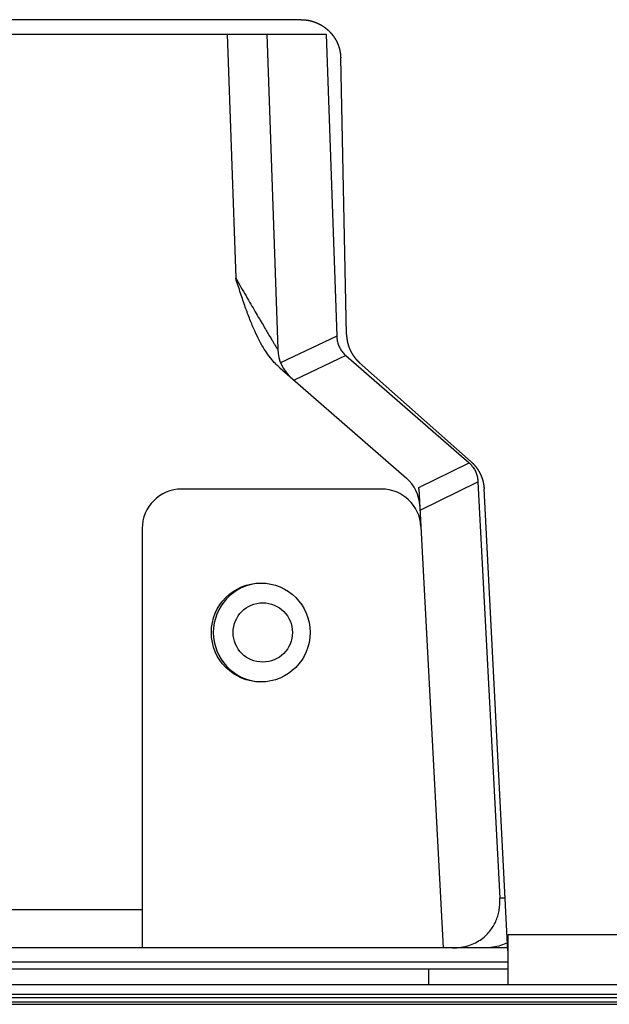
# Model space of a CAD drawing. Units: millimetres. Extents: x 71 to 2780, y -2212 to -1122.
# Drawn here: x 2658 to 2688, y -2128 to -2078 of the extents above; entities that cross this region are included whole.
import ezdxf

# ---------------------------------------------------------------- set-up
doc = ezdxf.new("R2010")
doc.units = ezdxf.units.MM
doc.header["$LTSCALE"] = 65.395
for name, color, linetype in [('3110T_U_52_DXF_CONTINUOUS_LINE', 7, 'CONTINUOUS'), ('C_BTM_129_DXF_CONTINUOUS_LINE', 7, 'CONTINUOUS'), ('LCD_DXF_CONTINUOUS_LINE', 7, 'CONTINUOUS'), ('MAZ631070_DXF_CONTINUOUS_LINE', 7, 'CONTINUOUS'), ('MCK666698_DXF_CONTINUOUS_LINE', 7, 'CONTINUOUS'), ('MJH624351_DXF_CONTINUOUS_LINE', 7, 'CONTINUOUS')]:
    doc.layers.add(name, color=color, linetype=linetype)

msp = doc.modelspace()

# ---------------------------------------------------------------- linework, layer by layer
at = {"layer": '3110T_U_52_DXF_CONTINUOUS_LINE', "color": 7, "linetype": 'Continuous'}
for p, q in [((1733.9049769843, -2127.638139845), (2778.704976984299, -2127.638139845)), ((2768.319812177199, -2127.888139845), (1744.290141791399, -2127.888139845))]:
    msp.add_line(p, q, dxfattribs=at)
at = {"layer": 'C_BTM_129_DXF_CONTINUOUS_LINE', "color": 7, "linetype": 'Continuous'}
msp.add_line((2772.504976984299, -2127.488139845), (1736.4049769843, -2127.488139845), dxfattribs=at)
at = {"layer": 'LCD_DXF_CONTINUOUS_LINE', "color": 7, "linetype": 'Continuous'}
for p, q in [((1733.9049769843, -2127.638139845), (2778.704976984299, -2127.638139845)), ((1733.9049769843, -2127.988139845), (2778.704976984299, -2127.988139845)), ((2768.319812177199, -2127.888139845), (1744.290141791399, -2127.888139845))]:
    msp.add_line(p, q, dxfattribs=at)
at = {"layer": 'MAZ631070_DXF_CONTINUOUS_LINE', "color": 7, "linetype": 'Continuous'}
msp.add_line((2642.1363478342, -2125.838139845), (2683.054976984299, -2125.838139845), dxfattribs=at)
msp.add_circle((2670.6549769843, -2109.188139845), 1.5, dxfattribs=at)
msp.add_arc((2670.6549769843, -2109.188139845), 2.5, 93.9161168179, 266.0838831821001, dxfattribs=at)
at = {"layer": 'MCK666698_DXF_CONTINUOUS_LINE', "color": 7, "linetype": 'Continuous'}
for p, q in [((2672.596466249299, -2078.2041155417), (2638.5134877193, -2078.2041155417)), ((2674.893217329, -2094.1280650613), (2674.596026889699, -2080.1366958276)), ((2681.187326506799, -2100.5537098155), (2675.555354530999, -2095.5543691698)), ((2683.054976984299, -2125.28291548), (2681.847305057299, -2101.9208064068)), ((2750.704976984299, -2124.4707252948), (2683.054976984299, -2124.4707252948)), ((2683.054976984299, -2124.4707252948), (2683.054976984299, -2126.988139845)), ((2629.554976984299, -2126.188139845), (2683.054976984299, -2126.188139845)), ((2679.054976984299, -2126.988139845), (2679.054976984299, -2126.188139845)), ((2573.204976984299, -2126.988139845), (2750.704976984299, -2126.988139845))]:
    msp.add_line(p, q, dxfattribs=at)
for points, start_tangent, end_tangent in [([(2672.596466249299, -2078.2041155417), (2672.605887694199, -2078.2041374437), (2672.615308931199, -2078.2042031493), (2672.624729758099, -2078.2043126572), (2672.634149972799, -2078.2044659651), (2672.643569269299, -2078.2046630677), (2672.652987548699, -2078.2049039624), (2672.662404605099, -2078.2051886444), (2672.6718202119, -2078.2055171072), (2672.681234141799, -2078.2058893429), (2672.690646186899, -2078.2063053433), (2672.700056143299, -2078.2067650992), (2672.709463801999, -2078.2072686006), (2672.718868952799, -2078.2078158361), (2672.728271386999, -2078.2084067936), (2672.737670896499, -2078.2090414601), (2672.747067272499, -2078.2097198214), (2672.756460306499, -2078.2104418625), (2672.765849790099, -2078.2112075673), (2672.7752355149, -2078.2120169189), (2672.784617272599, -2078.2128698993), (2672.793994854899, -2078.2137664896), (2672.803368053999, -2078.2147066699), (2672.812736661899, -2078.2156904193), (2672.822100470099, -2078.216717716), (2672.831459270799, -2078.2177885371), (2672.840812857899, -2078.2189028591), (2672.850161024699, -2078.2200606574), (2672.859503557399, -2078.2212619054), (2672.868840291899, -2078.2225065823), (2672.878170973899, -2078.2237946544), (2672.887495393599, -2078.2251260927), (2672.896813345599, -2078.2265008676), (2672.9061246253, -2078.2279189489), (2672.915429028699, -2078.2293803054), (2672.9247263518, -2078.2308849049), (2672.9340163917, -2078.2324327148), (2672.943298946399, -2078.2340237013), (2672.952573798799, -2078.2356578272), (2672.961840722599, -2078.2373350525), (2672.971099554599, -2078.2390553475), (2672.9803500874, -2078.240818674), (2672.989592104999, -2078.2426249908), (2672.998825395599, -2078.2444742566), (2673.0080497565, -2078.2463664307), (2673.0172649847, -2078.2483014716), (2673.026470875199, -2078.2502793361), (2673.035667223199, -2078.2522999803), (2673.044853824799, -2078.2543633594), (2673.054030476299, -2078.2564694276), (2673.063196973999, -2078.2586181382), (2673.072353114399, -2078.2608094434), (2673.081498694299, -2078.2630432947), (2673.090633510799, -2078.2653196425), (2673.099757361299, -2078.2676384362), (2673.108870043199, -2078.2699996244), (2673.117971354299, -2078.2724031548), (2673.127061092699, -2078.2748489739), (2673.136139056499, -2078.2773370275), (2673.1452050444, -2078.2798672604), (2673.154258855399, -2078.2824396165), (2673.163300288499, -2078.2850540387), (2673.172329141999, -2078.2877104686), (2673.181345215999, -2078.2904088475), (2673.190348314499, -2078.2931491166), (2673.199338235999, -2078.2959312148), (2673.208314785799, -2078.2987550818), (2673.2172778146, -2078.3016206711), (2673.226227048499, -2078.3045278955), (2673.235162296399, -2078.3074766927), (2673.244083348399, -2078.3104669931), (2673.252989955799, -2078.3134987126), (2673.261882018399, -2078.3165718168), (2673.270759345299, -2078.31968624), (2673.279621718799, -2078.3228419063), (2673.288468925999, -2078.3260387398), (2673.297300774199, -2078.3292766709), (2673.306117071899, -2078.3325556293), (2673.314917622299, -2078.3358755419), (2673.3237022291, -2078.3392363345), (2673.3324706976, -2078.3426379328), (2673.3412228334, -2078.3460802613), (2673.349958442399, -2078.3495632436), (2673.358677330499, -2078.3530868024), (2673.367379304399, -2078.3566508596), (2673.3760641708, -2078.3602553359), (2673.384731737199, -2078.3639001515), (2673.393381810999, -2078.3675852254), (2673.402014200599, -2078.371310476), (2673.410628714299, -2078.3750758205), (2673.419225160399, -2078.3788811752), (2673.427803348299, -2078.3827264557), (2673.436363089399, -2078.3866115774), (2673.4449041936, -2078.3905364541), (2673.453426470699, -2078.3945009983), (2673.461929763199, -2078.3985051372), (2673.470413839099, -2078.4025487616), (2673.478878511399, -2078.4066317823), (2673.487323593699, -2078.4107541092), (2673.495748900799, -2078.4149156517), (2673.504154248099, -2078.4191163185), (2673.512539451399, -2078.4233560177), (2673.520904327999, -2078.4276346568), (2673.529248695799, -2078.4319521427), (2673.537572350099, -2078.4363083694), (2673.545875107099, -2078.4407032405), (2673.554156810699, -2078.4451366734), (2673.562417273299, -2078.4496085679), (2673.570656301799, -2078.4541188196), (2673.578873709199, -2078.4586673261), (2673.587069315599, -2078.4632539878), (2673.5952429401, -2078.4678787034), (2673.6033944009, -2078.4725413701), (2673.611523516599, -2078.4772418841), (2673.6196301071, -2078.4819801413), (2673.627713992499, -2078.4867560366), (2673.6357749935, -2078.4915694639), (2673.6438129311, -2078.4964203165), (2673.651827626899, -2078.5013084867), (2673.659818903199, -2078.506233866), (2673.6677865825, -2078.5111963451), (2673.675730487999, -2078.5161958139), (2673.683650443599, -2078.5212321614), (2673.6915462733, -2078.526305276), (2673.699417802, -2078.5314150449), (2673.707264855099, -2078.5365613549), (2673.715087258599, -2078.5417440918), (2673.722884838599, -2078.5469631405), (2673.730657421199, -2078.5522183846), (2673.738404835, -2078.557509708), (2673.746126911599, -2078.562836996), (2673.753823475699, -2078.5682001275), (2673.761494376799, -2078.5735989979), (2673.769139455899, -2078.5790334959), (2673.7767584976, -2078.5845034685), (2673.784351339199, -2078.5900087986), (2673.791917785499, -2078.5955493443), (2673.799457660999, -2078.6011249761), (2673.806970864199, -2078.606735619), (2673.8144572285, -2078.6123811489), (2673.821916568699, -2078.6180614265), (2673.8293487091, -2078.6237763181), (2673.836753489399, -2078.6295257001), (2673.844130747999, -2078.6353094472), (2673.8514803198, -2078.64112743), (2673.858802041099, -2078.6469795189), (2673.8660957497, -2078.6528655842), (2673.873361283999, -2078.6587854955), (2673.880598482699, -2078.6647391214), (2673.8878071851, -2078.6707263297), (2673.894987231199, -2078.6767469875), (2673.902138461799, -2078.6828009613), (2673.909260718099, -2078.6888881166), (2673.916353841999, -2078.6950083185), (2673.923417676399, -2078.7011614312), (2673.9304520643, -2078.7073473181), (2673.937456849199, -2078.7135658415), (2673.944431876099, -2078.7198168638), (2673.951376991599, -2078.7261002476), (2673.958292040499, -2078.7324158524), (2673.965176876299, -2078.7387635446), (2673.972031356599, -2078.7451431932), (2673.978855302899, -2078.7515546322), (2673.985648564799, -2078.75799772), (2673.992410992899, -2078.7644723148), (2673.999142439, -2078.7709782745), (2674.0058427555, -2078.7775154565), (2674.0125117958, -2078.7840837175), (2674.019149414599, -2078.7906829146), (2674.025755467499, -2078.7973129042), (2674.032329784699, -2078.8039735158), (2674.0388722364, -2078.8106646175), (2674.0453826915, -2078.8173860754), (2674.051861000899, -2078.824137736), (2674.058307013399, -2078.8309194415), (2674.064720584099, -2078.8377310397), (2674.071101572699, -2078.8445723815), (2674.077449838099, -2078.8514433156), (2674.0837652389, -2078.8583436889), (2674.090047634799, -2078.8652733482), (2674.096296886499, -2078.8722321398), (2674.102512855399, -2078.8792199094), (2674.1086954036, -2078.8862365019), (2674.1148443937, -2078.8932817615), (2674.1209596894, -2078.9003555319), (2674.127041154999, -2078.9074576562), (2674.133088655399, -2078.9145879767), (2674.139102056599, -2078.9217463352), (2674.145081225099, -2078.9289325729), (2674.151026028099, -2078.9361465302), (2674.156936333699, -2078.9433880471), (2674.162812010799, -2078.9506569629), (2674.168652929299, -2078.9579531166), (2674.174458959099, -2078.9652763458), (2674.180229970799, -2078.9726264871), (2674.185965837599, -2078.9800033792), (2674.191666434599, -2078.9874068615), (2674.197331630399, -2078.9948367632), (2674.2029613267, -2079.002292956), (2674.208555383899, -2079.0097752556), (2674.214113657099, -2079.0172834684), (2674.219636027899, -2079.0248174339), (2674.2251223423, -2079.0323769415), (2674.2305724987, -2079.0399618499), (2674.235986411099, -2079.0475720395), (2674.241363955599, -2079.0552073367), (2674.246704998499, -2079.0628675523), (2674.2520094171, -2079.07055251), (2674.257277097299, -2079.0782620444), (2674.262507923299, -2079.0859959862), (2674.267701778099, -2079.0937541624), (2674.2728585461, -2079.1015364003), (2674.277978113199, -2079.1093425275), (2674.283060365799, -2079.1171723711), (2674.288105191099, -2079.1250257571), (2674.293112476999, -2079.1329025113), (2674.298082112599, -2079.1408024588), (2674.3030139875, -2079.1487254244), (2674.3079079923, -2079.1566712322), (2674.312764018399, -2079.164639706), (2674.317581957999, -2079.1726306689), (2674.322361704199, -2079.1806439436), (2674.327103150699, -2079.1886793517), (2674.331806192599, -2079.1967367156), (2674.336470726599, -2079.2048158584), (2674.341096647499, -2079.2129165978), (2674.345683862599, -2079.2210387718), (2674.350232266999, -2079.2291821951), (2674.354741747699, -2079.2373466653), (2674.359212205399, -2079.2455320024), (2674.363643541799, -2079.2537380262), (2674.368035659999, -2079.2619645569), (2674.372388463699, -2079.2702114142), (2674.3767018577, -2079.2784784175), (2674.380975747999, -2079.286765387), (2674.385210041799, -2079.2950721424), (2674.389404625199, -2079.3033984602), (2674.393559425299, -2079.3117441953), (2674.397674353399, -2079.3201091698), (2674.401749314499, -2079.3284931908), (2674.405784213599, -2079.3368960632), (2674.409778961099, -2079.3453176001), (2674.413733469399, -2079.3537576171), (2674.417647650799, -2079.362215927), (2674.4215214182, -2079.3706923415), (2674.425354685699, -2079.3791866723), (2674.429147368099, -2079.3876987313), (2674.432899381499, -2079.3962283295), (2674.4366106424, -2079.4047752776), (2674.440281068499, -2079.4133393858), (2674.443910578399, -2079.4219204643), (2674.447499091499, -2079.4305183225), (2674.451046528299, -2079.4391327697), (2674.454552809899, -2079.4477636146), (2674.458017858599, -2079.4564106659), (2674.461441597399, -2079.4650737315), (2674.4648239505, -2079.4737526192), (2674.468164842699, -2079.4824471365), (2674.471464199899, -2079.4911570904), (2674.4747219489, -2079.4998822876), (2674.4779380174, -2079.5086225345), (2674.481112334, -2079.5173776371), (2674.484244828299, -2079.5261474012), (2674.487335430799, -2079.5349316322), (2674.490384072899, -2079.5437301351), (2674.493390686899, -2079.5525427146), (2674.496355206099, -2079.5613691752), (2674.499277564799, -2079.5702093211), (2674.502157697999, -2079.5790629561), (2674.504995542, -2079.5879298837), (2674.507791033599, -2079.5968099071), (2674.510544110799, -2079.6057028292), (2674.5132547126, -2079.6146084528), (2674.515922778899, -2079.6235265802), (2674.518548250299, -2079.6324570134), (2674.5211310687, -2079.6413995544), (2674.523671176699, -2079.6503540047), (2674.526168517999, -2079.6593201655), (2674.528623037099, -2079.668297838), (2674.5310346796, -2079.6772868228), (2674.533403391899, -2079.6862869205), (2674.535729121599, -2079.6952979314), (2674.538011816899, -2079.7043196555), (2674.5402514272, -2079.7133518927), (2674.542447902899, -2079.7223944423), (2674.544601195199, -2079.7314471039), (2674.546711256299, -2079.7405096768), (2674.5487780393, -2079.7495819593), (2674.550801498299, -2079.7586637499), (2674.552781588699, -2079.7677548482), (2674.554718266799, -2079.776855054), (2674.556611488599, -2079.7859641607), (2674.558461218499, -2079.7950819969), (2674.560267409699, -2079.8042083345), (2674.562030019699, -2079.8133429577), (2674.563749009799, -2079.8224856649), (2674.565424342299, -2079.8316362552), (2674.567055980599, -2079.8407945282), (2674.568643888999, -2079.8499602831), (2674.570188032799, -2079.8591333195), (2674.571688378399, -2079.8683134378), (2674.573144892299, -2079.8775004344), (2674.574557535899, -2079.8866940634), (2674.575926286199, -2079.8958941739), (2674.577251112499, -2079.9051005616), (2674.578531983799, -2079.9143130127), (2674.579768870699, -2079.9235313141), (2674.580961745699, -2079.9327552624), (2674.582110582699, -2079.9419846553), (2674.583215356199, -2079.9512192875), (2674.584276041599, -2079.9604589536), (2674.585292615399, -2079.9697034485), (2674.586265054999, -2079.9789525674), (2674.587193338799, -2079.9882061049), (2674.588077446299, -2079.9974638557), (2674.588917357699, -2080.0067256143), (2674.5897130546, -2080.0159911753), (2674.590464519199, -2080.0252603329), (2674.591171734799, -2080.0345328815), (2674.591834685699, -2080.0438086153), (2674.592453357299, -2080.0530873285), (2674.593027735799, -2080.0623688153), (2674.5935578085, -2080.0716528695), (2674.594043563599, -2080.0809392852), (2674.594484990299, -2080.0902278564), (2674.594882078799, -2080.0995183768), (2674.5952348204, -2080.1088106403), (2674.5955432071, -2080.1181044408), (2674.595807232199, -2080.127399572), (2674.596026889699, -2080.1366958276)], (1, 0), (0.02123619307864393, -0.9997744866236219)), ([(2674.893217329, -2094.1280650613), (2674.893436305099, -2094.1373351179), (2674.893699399099, -2094.1466040579), (2674.894006605299, -2094.1558716836), (2674.894357917399, -2094.1651377974), (2674.894753323599, -2094.1744021006), (2674.895192819299, -2094.183664495), (2674.895676395399, -2094.1929247805), (2674.896204040799, -2094.2021827351), (2674.896775742599, -2094.2114381362), (2674.8973914885, -2094.2206907825), (2674.898051265299, -2094.2299404755), (2674.898755057699, -2094.2391870029), (2674.899502855199, -2094.2484302194), (2674.900294636099, -2094.2576698555), (2674.901130382699, -2094.2669057049), (2674.902010076499, -2094.2761375657), (2674.902933698099, -2094.2853652365), (2674.903901227299, -2094.2945885162), (2674.904912642899, -2094.3038072041), (2674.905967922899, -2094.3130210996), (2674.907067044599, -2094.3222300035), (2674.908209984199, -2094.3314337173), (2674.909396714799, -2094.3406320236), (2674.910627205999, -2094.3498246892), (2674.9119014383, -2094.35901157), (2674.913219383699, -2094.3681924613), (2674.9145810112, -2094.3773671462), (2674.915986289399, -2094.3865354128), (2674.9174351877, -2094.3956970617), (2674.918927674499, -2094.4048518933), (2674.920463716599, -2094.4139997037), (2674.922043279999, -2094.4231402909), (2674.923666330699, -2094.4322734575), (2674.925332832499, -2094.4413990003), (2674.9270427498, -2094.450516723), (2674.928796054699, -2094.4596264749), (2674.930592694099, -2094.468727979), (2674.932432629799, -2094.4778210419), (2674.934315818599, -2094.4869054521), (2674.936242206999, -2094.495980955), (2674.9382117736, -2094.5050474511), (2674.940224476799, -2094.514104747), (2674.942280267599, -2094.5231526214), (2674.944379096999, -2094.532190858), (2674.946520919899, -2094.5412192632), (2674.948705690099, -2094.550237642), (2674.950933359399, -2094.5592457953), (2674.9532038897, -2094.5682435671), (2674.955517215499, -2094.5772306977), (2674.957873286199, -2094.5862069908), (2674.960272050099, -2094.5951722503), (2674.9627134548, -2094.6041262806), (2674.965197446899, -2094.6130688868), (2674.967723972299, -2094.6219998741), (2674.970292975999, -2094.6309190485), (2674.972904402699, -2094.6398262173), (2674.975558195999, -2094.6487211885), (2674.978254288999, -2094.657603738), (2674.980992621599, -2094.6664736688), (2674.9837731465, -2094.6753308274), (2674.986595801099, -2094.6841750136), (2674.9894605186, -2094.693006018), (2674.9923672338, -2094.7018236393), (2674.995315883599, -2094.7106276862), (2674.998306403599, -2094.7194179664), (2675.001338727399, -2094.7281942848), (2675.0044127879, -2094.7369564474), (2675.007528517599, -2094.7457042611), (2675.010685847499, -2094.754437533), (2675.013884707999, -2094.7631560703), (2675.017125028599, -2094.7718596805), (2675.020406737699, -2094.7805481717), (2675.023729762999, -2094.7892213522), (2675.027094030999, -2094.7978790304), (2675.030499467499, -2094.8065210154), (2675.033945997599, -2094.8151471167), (2675.037433544999, -2094.8237571437), (2675.040962032499, -2094.8323509058), (2675.044531382599, -2094.8409282141), (2675.0481415175, -2094.8494888816), (2675.051792356499, -2094.8580327172), (2675.055483825199, -2094.8665595461), (2675.0592158493, -2094.8750691961), (2675.062988327599, -2094.8835614359), (2675.0668011772, -2094.8920360798), (2675.070654314799, -2094.9004929424), (2675.074547655999, -2094.9089318395), (2675.078481116199, -2094.9173525874), (2675.0824546095, -2094.9257550028), (2675.086468049699, -2094.9341389032), (2675.090521350299, -2094.9425041079), (2675.094614423899, -2094.9508504365), (2675.0987471608, -2094.9591776653), (2675.102919481999, -2094.9674856362), (2675.1071313087, -2094.9757741917), (2675.1113825445, -2094.9840431417), (2675.115673088799, -2094.9922922904), (2675.1200028454, -2095.0005214525), (2675.124371720299, -2095.0087304498), (2675.128779617699, -2095.0169191021), (2675.133226439899, -2095.0250872279), (2675.1377120886, -2095.0332346466), (2675.142236464799, -2095.0413611787), (2675.146799468999, -2095.0494666449), (2675.151401000199, -2095.0575508663), (2675.156040956999, -2095.0656136646), (2675.160719236999, -2095.0736548617), (2675.165435736899, -2095.0816742803), (2675.170190352699, -2095.0896717434), (2675.174982979499, -2095.0976470746), (2675.179813511599, -2095.105600098), (2675.184681842299, -2095.1135306378), (2675.189587863699, -2095.1214385185), (2675.194531468299, -2095.1293235667), (2675.199512548299, -2095.1371856104), (2675.204530991399, -2095.1450244723), (2675.209586702899, -2095.1528400043), (2675.214679566199, -2095.1606320254), (2675.2198094511, -2095.1684003362), (2675.224976245199, -2095.1761447672), (2675.230179835399, -2095.1838651489), (2675.235420108199, -2095.1915613134), (2675.2406969495, -2095.199233093), (2675.246010244299, -2095.2068803208), (2675.251359877499, -2095.214502831), (2675.256745733599, -2095.2221004593), (2675.262167696899, -2095.2296730418), (2675.267625612999, -2095.2372203637), (2675.2731193954, -2095.2447423057), (2675.2786489306, -2095.2522387123), (2675.2842140906, -2095.259709409), (2675.289814743999, -2095.2671542198), (2675.295450766999, -2095.2745729798), (2675.301122037399, -2095.2819655285), (2675.306828429799, -2095.2893317023), (2675.312569817299, -2095.2966713374), (2675.318346074899, -2095.3039842741), (2675.324157077199, -2095.3112703534), (2675.330002688799, -2095.3185294056), (2675.3358828234, -2095.3257613229), (2675.341797312499, -2095.3329658976), (2675.347746017199, -2095.3401429603), (2675.3537288107, -2095.3472923587), (2675.359745514199, -2095.3544138797), (2675.365796042099, -2095.3615074231), (2675.371880286099, -2095.3685728616), (2675.377998103999, -2095.3756100295), (2675.384149345299, -2095.3826187535), (2675.390333873199, -2095.3895988778), (2675.396551556699, -2095.3965502544), (2675.402802254899, -2095.403472726), (2675.409085858999, -2095.4103661715), (2675.415402204899, -2095.4172304106), (2675.421751141299, -2095.4240652788), (2675.4281325293, -2095.4308706271), (2675.4345462295, -2095.4376463068), (2675.440992102099, -2095.4443921706), (2675.447470006699, -2095.4511080715), (2675.453979802099, -2095.4577938634), (2675.460521347599, -2095.4644494016), (2675.467094501999, -2095.4710745426), (2675.473699120699, -2095.4776691402), (2675.480335015, -2095.4842330067), (2675.487002091099, -2095.4907660496), (2675.4937002027, -2095.4972681251), (2675.500429192799, -2095.5037390805), (2675.507188904199, -2095.5101787645), (2675.513979188599, -2095.5165870359), (2675.520799898499, -2095.5229637556), (2675.527650883199, -2095.5293087827), (2675.534531990899, -2095.5356219766), (2675.541443069699, -2095.5419031979), (2675.548383967399, -2095.5481523082), (2675.555354530999, -2095.5543691698)], (0.02123619313022232, -0.9997744866225264), (0.7478612492259101, -0.6638550684496286)), ([(2681.187326506799, -2100.5537098155), (2681.194322488299, -2100.5599494543), (2681.201288586999, -2100.5662215783), (2681.2082246533, -2100.5725260527), (2681.215130538099, -2100.5788627423), (2681.222006016999, -2100.5852314404), (2681.228851018199, -2100.5916320803), (2681.235665391299, -2100.5980645216), (2681.242448971499, -2100.6045286093), (2681.2492015946, -2100.6110241871), (2681.255923112699, -2100.6175511126), (2681.2626133801, -2100.6241092442), (2681.2692722436, -2100.6306984319), (2681.275899584299, -2100.6373185583), (2681.282495220399, -2100.643969442), (2681.2890590058, -2100.6506509356), (2681.295590795799, -2100.6573628915), (2681.302090446899, -2100.6641051622), (2681.3085578164, -2100.6708775995), (2681.314992762399, -2100.6776800547), (2681.321395144099, -2100.6845123791), (2681.3277648219, -2100.6913744238), (2681.334101636099, -2100.6982660164), (2681.340405455899, -2100.7051870147), (2681.346676155599, -2100.7121372804), (2681.352913592099, -2100.7191166555), (2681.359117619999, -2100.7261249772), (2681.365288099699, -2100.7331620879), (2681.371424895799, -2100.7402278332), (2681.377527872199, -2100.7473220562), (2681.383596891999, -2100.7544445979), (2681.389631821699, -2100.7615953016), (2681.395632529599, -2100.7687740114), (2681.401598877199, -2100.7759805614), (2681.4075307608, -2100.783214827), (2681.413428032999, -2100.7904766291), (2681.419290541099, -2100.7977657796), (2681.425118159699, -2100.8050821223), (2681.430910726099, -2100.812425452), (2681.436668132999, -2100.8197956321), (2681.442390289499, -2100.8271925459), (2681.448077063899, -2100.8346160238), (2681.4537283145, -2100.8420658813), (2681.459343911799, -2100.8495419477), (2681.464923735899, -2100.8570440631), (2681.470467661899, -2100.8645720596), (2681.475975578199, -2100.8721257859), (2681.481447355199, -2100.8797050648), (2681.486882860099, -2100.8873097122), (2681.492281973, -2100.8949395602), (2681.4976445752, -2100.9025944407), (2681.502970548999, -2100.9102741856), (2681.508259777399, -2100.9179786261), (2681.513512144599, -2100.9257075935), (2681.518727535899, -2100.9334609191), (2681.523905831599, -2100.941238425), (2681.529046903199, -2100.9490399178), (2681.534150659299, -2100.9568652586), (2681.5392169856, -2100.9647142727), (2681.544245764399, -2100.9725867777), (2681.549236880099, -2100.9804825928), (2681.554190222799, -2100.9884015441), (2681.5591056833, -2100.996343457), (2681.563983152099, -2101.0043081546), (2681.568822520599, -2101.0122954595), (2681.573623681199, -2101.0203051942), (2681.578386527399, -2101.0283371809), (2681.583110953199, -2101.0363912409), (2681.587796853499, -2101.0444671952), (2681.592444124299, -2101.0525648643), (2681.5970526622, -2101.0606840682), (2681.601622364799, -2101.0688246264), (2681.606153130499, -2101.076986358), (2681.610644858699, -2101.0851690816), (2681.615097449499, -2101.0933726154), (2681.6195108037, -2101.1015967765), (2681.623884823199, -2101.1098413823), (2681.628219411799, -2101.1181062513), (2681.632514472799, -2101.1263911991), (2681.636769911599, -2101.1346960434), (2681.640985645199, -2101.1430206228), (2681.645161561799, -2101.1513647166), (2681.6492975693, -2101.1597281405), (2681.653393576399, -2101.1681107098), (2681.657449493299, -2101.1765122402), (2681.661465230899, -2101.1849325473), (2681.665440701199, -2101.1933714464), (2681.669375817399, -2101.201828753), (2681.673270493599, -2101.2103042829), (2681.677124628, -2101.2187978141), (2681.680938149299, -2101.2273091893), (2681.684710977099, -2101.2358382288), (2681.688443024299, -2101.2443847368), (2681.692134204199, -2101.2529485146), (2681.695784434599, -2101.2615293712), (2681.699393635399, -2101.2701271184), (2681.702961726099, -2101.2787415646), (2681.706488626799, -2101.287372517), (2681.7099742604, -2101.2960197864), (2681.713418550299, -2101.3046831835), (2681.716821415999, -2101.3133625051), (2681.720182805899, -2101.3220576213), (2681.723502622699, -2101.3307682812), (2681.726780787899, -2101.3394942789), (2681.7300172316, -2101.3482354274), (2681.733211856599, -2101.3569914628), (2681.736364619099, -2101.365762263), (2681.739475461199, -2101.3745476676), (2681.742544308899, -2101.3833474691), (2681.745571086299, -2101.3921614497), (2681.7485557255, -2101.4009894121), (2681.751498162799, -2101.4098311673), (2681.754398331399, -2101.4186865147), (2681.757256175899, -2101.4275552862), (2681.760071623499, -2101.4364372561), (2681.762844608999, -2101.4453322183), (2681.765575071199, -2101.4542399764), (2681.768262950199, -2101.4631603346), (2681.770908186999, -2101.4720930967), (2681.773510723599, -2101.4810380667), (2681.776070503099, -2101.4899950488), (2681.778587469499, -2101.4989638476), (2681.781061562499, -2101.5079442476), (2681.7834927259, -2101.5169360446), (2681.785880913999, -2101.5259390689), (2681.7882260725, -2101.5349531175), (2681.790528146899, -2101.5439779803), (2681.792787084699, -2101.553013452), (2681.795002836399, -2101.5620593345), (2681.797175352999, -2101.5711154276), (2681.799304585699, -2101.5801815282), (2681.801390487599, -2101.5892574357), (2681.803433012999, -2101.5983429528), (2681.805432115699, -2101.6074378729), (2681.807387756399, -2101.6165420182), (2681.809299893899, -2101.6256551997), (2681.811168474299, -2101.6347771606), (2681.8129934577, -2101.6439077056), (2681.814774797399, -2101.6530465989), (2681.8165124528, -2101.6621936283), (2681.8182064005, -2101.6713486702), (2681.819856602399, -2101.6805115214), (2681.821463017399, -2101.689681954), (2681.823025607699, -2101.6988597528), (2681.824544339999, -2101.7080447213), (2681.826019180499, -2101.7172366564), (2681.827450098199, -2101.7264353639), (2681.828837061799, -2101.7356406457), (2681.830180036299, -2101.7448522682), (2681.831478992, -2101.754070028), (2681.8327339005, -2101.7632937221), (2681.833944734299, -2101.7725231478), (2681.835111466899, -2101.7817581024), (2681.836234072699, -2101.7909983833), (2681.837312527199, -2101.8002437889), (2681.8383468067, -2101.8094941168), (2681.8393368835, -2101.8187491175), (2681.840282741199, -2101.8280086364), (2681.841184358699, -2101.8372724682), (2681.842041714999, -2101.8465403984), (2681.842854790099, -2101.8558122128), (2681.843623566199, -2101.8650877059), (2681.844348026299, -2101.8743666739), (2681.845028154299, -2101.8836489102), (2681.845663935099, -2101.8929342081), (2681.8462553544, -2101.902222361), (2681.8468023992, -2101.9115131627), (2681.847305057299, -2101.9208064068)], (0.7478612493196195, -0.663855068344061), (0.05162468684341576, -0.9986665568188009))]:
    msp.add_spline(points, degree=3, dxfattribs=dict(at, start_tangent=start_tangent, end_tangent=end_tangent))
at = {"layer": 'MJH624351_DXF_CONTINUOUS_LINE', "color": 7, "linetype": 'Continuous'}
for p, q in [((2637.244763837799, -2078.9352775827), (2673.865190130699, -2078.9352775827)), ((2668.8561836761, -2078.9352775827), (2669.287157301699, -2091.276846025)), ((2670.854976984299, -2078.9352775827), (2671.4114513543, -2094.8706185888)), ((2673.865190130699, -2078.9352775827), (2674.3982911659, -2094.2012938518)), ((2674.3982911659, -2094.2012938518), (2671.5574681925, -2095.5539879278)), ((2674.852077017799, -2095.1840303359), (2672.235469480899, -2096.4299613733)), ((2674.852077017799, -2095.1840303359), (2681.086730213599, -2100.6182485077)), ((2671.513729134399, -2095.8008815538), (2677.916183146199, -2101.3813574589)), ((2678.550523401399, -2101.8531604211), (2681.086730213599, -2100.6182485077)), ((2678.610768621199, -2103.0027076958), (2681.540030222499, -2101.5764123198)), ((2681.540030222499, -2101.5764123198), (2682.642915931999, -2122.6207252948)), ((2676.657047850899, -2101.938139845), (2666.554976984299, -2101.938139845)), ((2678.554605697899, -2101.9310552785), (2679.770837463599, -2125.138139845)), ((2664.554976984299, -2103.938139845), (2664.554976984299, -2125.138139845)), ((2682.917358743499, -2122.6207252948), (2682.642915931999, -2122.6207252948)), ((2664.554976984299, -2123.2079388385), (2646.554976984299, -2123.2079388385)), ((2683.047493007999, -2125.138139845), (2629.562760319599, -2125.138139845))]:
    msp.add_line(p, q, dxfattribs=at)
msp.add_circle((2670.554976984299, -2109.188139845), 2.5, dxfattribs=at)
for centre, start, end in [((2673.410233008399, -2094.8008195954), 182, 228.924100081), ((2676.602066707199, -2102.8890371281), 3, 48.92410008100001), ((2666.554976984299, -2103.938139845), 90, 180), ((2676.657047850899, -2103.938139845), 3, 90)]:
    msp.add_arc(centre, 2, start, end, dxfattribs=at)
for points, start_tangent, end_tangent in [([(2671.409344146199, -2095.7059119601), (2671.239034742499, -2095.532884755), (2670.9818087954, -2095.2239382313), (2670.7337239689, -2094.8631906612), (2670.488925819099, -2094.4370222316), (2670.2465047592, -2093.9381277875), (2670.008833021999, -2093.3713823447), (2669.773246429899, -2092.7381567756), (2669.534633440199, -2092.0386000419), (2669.287157301699, -2091.276846025)], (-0.7254437238776131, 0.6882814856485545), (-0.3060811500702248, 0.9520054251797564)), ([(2669.2871581585, -2091.2768705614), (2669.554046978199, -2091.7360827424), (2669.809562356599, -2092.1747376999), (2670.051006084199, -2092.5882787064), (2670.2760594273, -2092.9728047479), (2670.482517400199, -2093.3246207489), (2670.667920448299, -2093.6396177783), (2670.8303170933, -2093.9145969929), (2670.969172934299, -2094.1487887866), (2671.085581021399, -2094.3441783412), (2671.181409521099, -2094.5040450206), (2671.258279482799, -2094.6312391497), (2671.3175293861, -2094.7281429387), (2671.360761295799, -2094.79757803), (2671.389698174299, -2094.8425580653), (2671.411451342399, -2094.8706182472)], (0.5020868221094068, -0.864817219453959), (-0.03497410187614275, 0.9993882189609588)), ([(2674.3982911659, -2094.2012938518), (2674.425652044699, -2094.4423219329), (2674.4867068811, -2094.6586124213), (2674.578362789699, -2094.8530412943), (2674.699771048199, -2095.0278181425), (2674.852077017799, -2095.1840303359)], (0.03489949671006232, -0.9993908270188316), (0.753839834583788, -0.6570582194864373)), ([(2671.513729140599, -2095.8008815595), (2671.409344146199, -2095.7059119601)], (-0.7538488593588087, 0.6570478652605326), (-0.7254437238489965, 0.6882814856787163)), ([(2681.086730213599, -2100.6182485077), (2681.1048077162, -2100.6342894754)], (0.7538398343438988, -0.6570582197616611), (0.7420586550886362, -0.6703349553827881)), ([(2681.1048077162, -2100.6342894754), (2681.235916201799, -2100.7707457351), (2681.355727898899, -2100.9412901282), (2681.447218129799, -2101.1309367732), (2681.509597961699, -2101.3417565086), (2681.540030222499, -2101.5764123198)], (0.7420586536514534, -0.670334956973745), (0.05233595626954815, -0.9986295347531796)), ([(2678.555402180599, -2101.9382374929), (2678.552982279899, -2101.8960365274), (2678.550523401399, -2101.8531604211)], (-0.05724513049061124, 0.998360152968413), (-0.05725737225367479, 0.9983594509607269)), ([(2680.253978724099, -2125.138139845), (2680.680057093399, -2125.1059855753), (2681.071049887699, -2125.0141688947), (2681.418631556, -2124.8717119737), (2681.718795171699, -2124.6888782416), (2681.971081014399, -2124.475608871), (2682.177518098999, -2124.2404520016), (2682.341506174199, -2123.9900537499), (2682.466852215599, -2123.7291614363), (2682.557167873999, -2123.4607388579), (2682.6154127021, -2123.1863208228), (2682.643646676399, -2122.9064020492), (2682.642915931999, -2122.6207252948)], (1, 0), (-0.05233595623536691, 0.9986295347549711)), ([(2683.034531657299, -2124.8737679071), (2682.683918665699, -2125.0136006807), (2682.2880772157, -2125.1070296821), (2681.886236636499, -2125.138139845)], (-0.9005836965816649, -0.4346826491261229), (-1, 0))]:
    msp.add_spline(points, degree=3, dxfattribs=dict(at, start_tangent=start_tangent, end_tangent=end_tangent))

doc.saveas('drawing.dxf')
